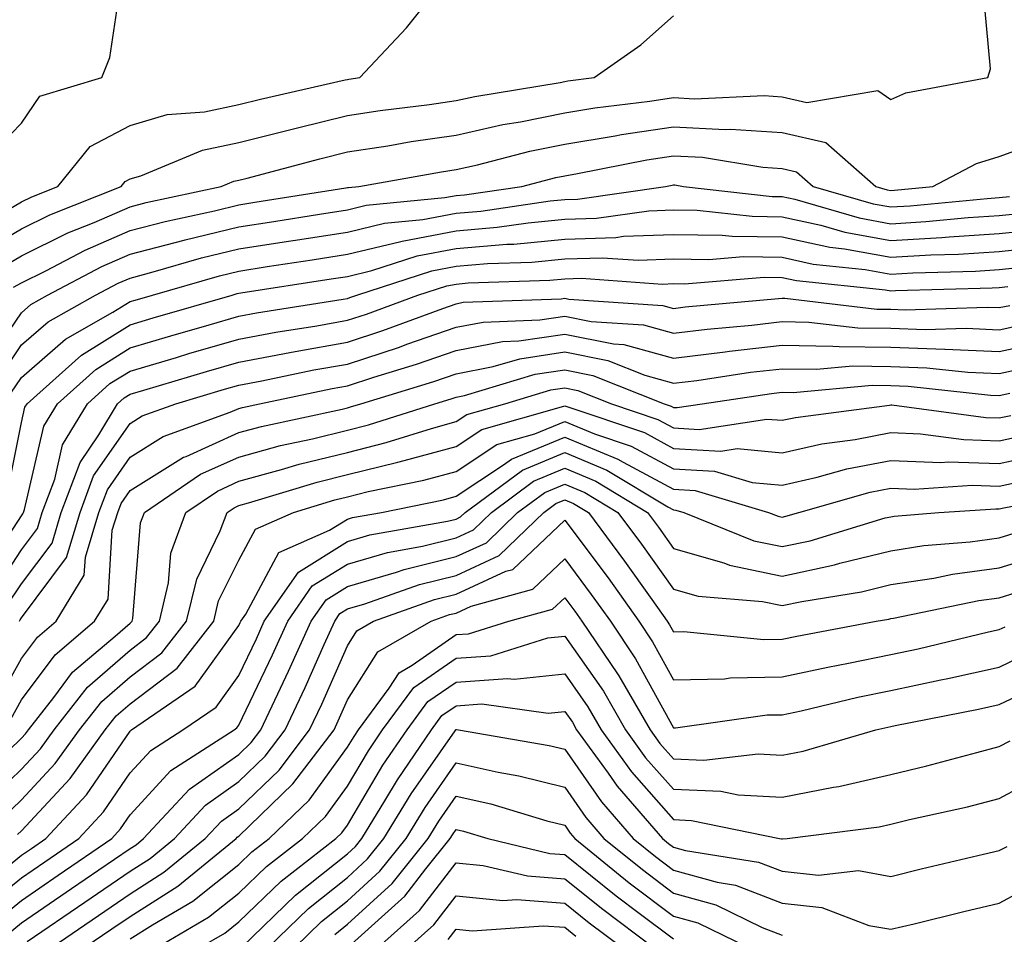
# Model space of a CAD drawing. Units: inches. Extents: x 1029203 to 1031843, y 7218698 to 7221338.
# Drawn here: x 1031378 to 1031469, y 7221013 to 7221097 of the extents above; entities that cross this region are included whole.
import ezdxf

# ---------------------------------------------------------------- set-up
doc = ezdxf.new("R2010")
doc.units = ezdxf.units.IN
doc.header["$MEASUREMENT"] = 0
doc.layers.add('Contour_10297218', color=7, linetype='Continuous', true_color=0xa17b34)

msp = doc.modelspace()

# ---------------------------------------------------------------- linework, layer by layer
at = {"layer": 'Contour_10297218'}
for points in [[(1031375.179, 7221084.791, 3031), (1031378.05, 7221087.74, 3031), (1031379.749, 7221090.221, 3031), (1031385.452, 7221091.92, 3031), (1031386.194, 7221093.776, 3031), (1031387.288, 7221101.158, 3031), (1031387.503, 7221101.92, 3031), (1031387.62, 7221102.35, 3031), (1031388.05, 7221103.58, 3031), (1031389.691, 7221110.279, 3031), (1031389.085, 7221111.92, 3031), (1031388.831, 7221112.701, 3031), (1031388.401, 7221121.568, 3031), (1031388.323, 7221121.92, 3031), (1031388.206, 7221122.076, 3031), (1031388.05, 7221122.408, 3031), (1031383.773, 7221126.197, 3031), (1031382.972, 7221126.842, 3031), (1031382.913, 7221127.057, 3031), (1031380.433, 7221131.92, 3031), (1031379.202, 7221133.072, 3031), (1031378.05, 7221135.436, 3031), (1031374.944, 7221138.815, 3031)], [(1031374.593, 7221078.463, 3030), (1031378.05, 7221080.494, 3030), (1031379.007, 7221080.963, 3030), (1031381.39, 7221081.92, 3030), (1031384.378, 7221085.592, 3030), (1031388.05, 7221087.526, 3030), (1031391.448, 7221088.522, 3030), (1031394.905, 7221088.776, 3030), (1031398.05, 7221089.44, 3030), (1031400.042, 7221089.928, 3030), (1031407.855, 7221091.725, 3030), (1031408.05, 7221091.764, 3030), (1031408.187, 7221091.783, 3030), (1031409.202, 7221091.92, 3030), (1031413.48, 7221096.49, 3030), (1031416.761, 7221100.631, 3030)], [(1031375.765, 7221074.205, 3028), (1031378.05, 7221075.533, 3028), (1031382.327, 7221077.643, 3028), (1031384.73, 7221078.6, 3028), (1031388.05, 7221080.045, 3028), (1031389.534, 7221080.436, 3028), (1031396.429, 7221081.92, 3028), (1031397.581, 7221082.389, 3028), (1031398.05, 7221082.486, 3028), (1031398.812, 7221082.682, 3028), (1031405.511, 7221084.459, 3028), (1031408.05, 7221085.084, 3028), (1031411.78, 7221085.651, 3028), (1031413.929, 7221086.041, 3028), (1031418.05, 7221086.627, 3028), (1031422.366, 7221087.604, 3028), (1031423.987, 7221087.858, 3028), (1031428.05, 7221088.678, 3028), (1031430.823, 7221089.147, 3028), (1031435.882, 7221089.752, 3028), (1031438.05, 7221090.104, 3028), (1031439.984, 7221089.986, 3028), (1031446.409, 7221090.279, 3028), (1031448.05, 7221090.162, 3028), (1031450.335, 7221089.635, 3028), (1031456.878, 7221090.748, 3028), (1031458.05, 7221089.908, 3028), (1031459.456, 7221090.514, 3028), (1031466.995, 7221091.92, 3028), (1031467.249, 7221092.721, 3028), (1031466.526, 7221100.397, 3028)], [(1031374.202, 7221075.768, 3029), (1031378.05, 7221078.014, 3029), (1031380.667, 7221079.303, 3029), (1031387.23, 7221081.92, 3029), (1031387.601, 7221082.369, 3029), (1031388.05, 7221082.604, 3029), (1031389.026, 7221082.897, 3029), (1031394.71, 7221085.26, 3029), (1031398.05, 7221085.963, 3029), (1031403.441, 7221087.311, 3029), (1031408.05, 7221088.424, 3029), (1031411.077, 7221088.893, 3029), (1031415.589, 7221089.459, 3029), (1031418.05, 7221089.811, 3029), (1031419.769, 7221090.201, 3029), (1031427.62, 7221091.49, 3029), (1031428.05, 7221091.568, 3029), (1031428.343, 7221091.627, 3029), (1031430.765, 7221091.92, 3029), (1031435.042, 7221094.928, 3029), (1031438.05, 7221097.604, 3029)], [(1031377.327, 7221072.643, 3027), (1031378.05, 7221073.053, 3027), (1031380.276, 7221074.147, 3027), (1031383.909, 7221076.061, 3027), (1031388.05, 7221077.858, 3027), (1031391.273, 7221078.697, 3027), (1031395.804, 7221079.674, 3027), (1031398.05, 7221080.221, 3027), (1031399.515, 7221080.455, 3027), (1031407.913, 7221081.783, 3027), (1031408.05, 7221081.803, 3027), (1031408.148, 7221081.822, 3027), (1031409.085, 7221081.92, 3027), (1031416.722, 7221083.248, 3027), (1031418.05, 7221083.463, 3027), (1031420.023, 7221083.893, 3027), (1031424.827, 7221085.143, 3027), (1031428.05, 7221085.787, 3027), (1031432.698, 7221086.568, 3027), (1031433.284, 7221086.686, 3027), (1031438.05, 7221087.408, 3027), (1031442.816, 7221087.154, 3027), (1031443.304, 7221087.174, 3027), (1031448.05, 7221086.861, 3027), (1031452.073, 7221085.943, 3027), (1031456.683, 7221081.92, 3027), (1031457.737, 7221081.608, 3027), (1031458.05, 7221081.549, 3027), (1031458.401, 7221081.568, 3027), (1031461.917, 7221081.92, 3027), (1031465.941, 7221084.029, 3027), (1031468.05, 7221084.674, 3027), (1031472.366, 7221086.236, 3027)], [(1031374.651, 7221065.318, 3026), (1031378.05, 7221070.299, 3026), (1031378.909, 7221071.061, 3026), (1031380.452, 7221071.92, 3026), (1031385.433, 7221074.537, 3026), (1031388.05, 7221075.67, 3026), (1031393.011, 7221076.959, 3026), (1031393.128, 7221076.998, 3026), (1031398.05, 7221078.19, 3026), (1031401.273, 7221078.697, 3026), (1031405.491, 7221079.361, 3026), (1031408.05, 7221079.772, 3026), (1031409.788, 7221080.182, 3026), (1031417.015, 7221080.885, 3026), (1031418.05, 7221081.08, 3026), (1031418.831, 7221081.139, 3026), (1031424.105, 7221081.92, 3026), (1031427.23, 7221082.74, 3026), (1031428.05, 7221082.897, 3026), (1031429.222, 7221083.092, 3026), (1031435.609, 7221084.361, 3026), (1031438.05, 7221084.733, 3026), (1031440.726, 7221084.596, 3026), (1031446.292, 7221083.678, 3026), (1031448.05, 7221083.561, 3026), (1031449.378, 7221083.248, 3026), (1031450.921, 7221081.92, 3026), (1031456.429, 7221080.299, 3026), (1031458.05, 7221080.026, 3026), (1031459.847, 7221080.123, 3026), (1031466.937, 7221080.807, 3026), (1031468.05, 7221080.885, 3026), (1031468.987, 7221080.983, 3026)], [(1031375.862, 7221064.108, 3025), (1031378.05, 7221067.33, 3025), (1031380.511, 7221069.459, 3025), (1031384.866, 7221071.92, 3025), (1031386.956, 7221073.014, 3025), (1031388.05, 7221073.483, 3025), (1031390.179, 7221074.049, 3025), (1031394.632, 7221075.338, 3025), (1031398.05, 7221076.158, 3025), (1031403.03, 7221076.94, 3025), (1031403.069, 7221076.94, 3025), (1031408.05, 7221077.721, 3025), (1031411.448, 7221078.522, 3025), (1031415.003, 7221078.873, 3025), (1031418.05, 7221079.459, 3025), (1031420.335, 7221079.635, 3025), (1031426.722, 7221080.592, 3025), (1031428.05, 7221080.709, 3025), (1031429.222, 7221080.748, 3025), (1031437.327, 7221081.92, 3025), (1031437.933, 7221082.037, 3025), (1031438.05, 7221082.057, 3025), (1031438.187, 7221082.057, 3025), (1031438.987, 7221081.92, 3025), (1031447.132, 7221081.002, 3025), (1031448.05, 7221080.983, 3025), (1031449.241, 7221080.729, 3025), (1031455.14, 7221079.01, 3025), (1031458.05, 7221078.483, 3025), (1031461.292, 7221078.678, 3025), (1031465.179, 7221079.049, 3025), (1031468.05, 7221079.225, 3025), (1031470.472, 7221079.498, 3025)], [(1031377.073, 7221062.897, 3024), (1031378.05, 7221064.342, 3024), (1031382.093, 7221067.877, 3024), (1031386.468, 7221070.338, 3024), (1031388.05, 7221071.315, 3024), (1031388.519, 7221071.451, 3024), (1031390.101, 7221071.92, 3024), (1031396.273, 7221073.697, 3024), (1031398.05, 7221074.127, 3024), (1031400.667, 7221074.537, 3024), (1031404.808, 7221075.162, 3024), (1031408.05, 7221075.69, 3024), (1031412.972, 7221076.842, 3024), (1031413.089, 7221076.881, 3024), (1031418.05, 7221077.818, 3024), (1031421.819, 7221078.151, 3024), (1031424.691, 7221078.561, 3024), (1031428.05, 7221078.893, 3024), (1031430.98, 7221078.99, 3024), (1031435.804, 7221079.674, 3024), (1031438.05, 7221079.772, 3024), (1031440.237, 7221079.733, 3024), (1031445.296, 7221079.166, 3024), (1031448.05, 7221079.127, 3024), (1031451.624, 7221078.346, 3024), (1031453.831, 7221077.701, 3024), (1031458.05, 7221076.94, 3024), (1031462.757, 7221077.213, 3024), (1031463.421, 7221077.291, 3024), (1031468.05, 7221077.584, 3024), (1031471.976, 7221077.994, 3024)], [(1031376.663, 7221053.307, 3023), (1031378.05, 7221060.201, 3023), (1031378.362, 7221061.608, 3023), (1031378.558, 7221061.92, 3023), (1031383.577, 7221066.393, 3023), (1031388.05, 7221069.186, 3023), (1031390.159, 7221069.811, 3023), (1031397.425, 7221071.92, 3023), (1031397.913, 7221072.057, 3023), (1031398.05, 7221072.096, 3023), (1031398.245, 7221072.115, 3023), (1031406.566, 7221073.404, 3023), (1031408.05, 7221073.639, 3023), (1031410.296, 7221074.166, 3023), (1031414.456, 7221075.514, 3023), (1031418.05, 7221076.197, 3023), (1031422.718, 7221076.588, 3023), (1031423.362, 7221076.608, 3023), (1031428.05, 7221077.076, 3023), (1031432.757, 7221077.213, 3023), (1031433.46, 7221077.33, 3023), (1031438.05, 7221077.506, 3023), (1031442.542, 7221077.428, 3023), (1031443.46, 7221077.33, 3023), (1031448.05, 7221077.272, 3023), (1031452.444, 7221076.315, 3023), (1031453.812, 7221076.158, 3023), (1031458.05, 7221075.397, 3023), (1031461.741, 7221075.611, 3023), (1031464.28, 7221075.69, 3023), (1031468.05, 7221075.924, 3023), (1031472.542, 7221076.412, 3023)], [(1031374.222, 7221045.748, 3022), (1031378.05, 7221051.608, 3022), (1031378.187, 7221051.783, 3022), (1031378.226, 7221051.92, 3022), (1031378.323, 7221052.193, 3022), (1031380.101, 7221059.869, 3022), (1031381.351, 7221061.92, 3022), (1031384.886, 7221065.084, 3022), (1031388.05, 7221067.057, 3022), (1031391.8, 7221068.17, 3022), (1031395.316, 7221069.186, 3022), (1031398.05, 7221069.986, 3022), (1031399.691, 7221070.279, 3022), (1031407.659, 7221071.529, 3022), (1031408.05, 7221071.608, 3022), (1031408.284, 7221071.686, 3022), (1031408.929, 7221071.92, 3022), (1031415.823, 7221074.147, 3022), (1031418.05, 7221074.576, 3022), (1031420.941, 7221074.811, 3022), (1031425.023, 7221074.947, 3022), (1031428.05, 7221075.24, 3022), (1031431.487, 7221075.358, 3022), (1031434.847, 7221075.123, 3022), (1031438.05, 7221075.24, 3022), (1031441.312, 7221075.182, 3022), (1031444.515, 7221075.455, 3022), (1031448.05, 7221075.397, 3022), (1031450.901, 7221074.772, 3022), (1031455.687, 7221074.283, 3022), (1031458.05, 7221073.854, 3022), (1031460.101, 7221073.971, 3022), (1031465.843, 7221074.127, 3022), (1031468.05, 7221074.283, 3022), (1031470.687, 7221074.557, 3022)], [(1031375.452, 7221044.518, 3021), (1031378.05, 7221048.483, 3021), (1031379.515, 7221050.455, 3021), (1031379.964, 7221051.92, 3021), (1031381.116, 7221054.986, 3021), (1031381.839, 7221058.131, 3021), (1031384.124, 7221061.92, 3021), (1031386.194, 7221063.776, 3021), (1031388.05, 7221064.928, 3021), (1031392.308, 7221066.178, 3021), (1031393.441, 7221066.529, 3021), (1031398.05, 7221067.858, 3021), (1031401.468, 7221068.502, 3021), (1031405.218, 7221069.088, 3021), (1031408.05, 7221069.596, 3021), (1031409.808, 7221070.162, 3021), (1031414.534, 7221071.92, 3021), (1031417.191, 7221072.779, 3021), (1031418.05, 7221072.936, 3021), (1031419.163, 7221073.033, 3021), (1031426.683, 7221073.287, 3021), (1031428.05, 7221073.424, 3021), (1031429.593, 7221073.463, 3021), (1031437.034, 7221072.936, 3021), (1031438.05, 7221072.975, 3021), (1031439.085, 7221072.955, 3021), (1031446.409, 7221073.561, 3021), (1031448.05, 7221073.541, 3021), (1031449.378, 7221073.248, 3021), (1031457.562, 7221072.408, 3021), (1031458.05, 7221072.311, 3021), (1031458.48, 7221072.35, 3021), (1031467.386, 7221072.584, 3021), (1031468.05, 7221072.623, 3021), (1031468.831, 7221072.701, 3021)], [(1031376.683, 7221043.287, 3020), (1031378.05, 7221045.358, 3020), (1031380.862, 7221049.108, 3020), (1031381.702, 7221051.92, 3020), (1031383.441, 7221056.529, 3020), (1031385.179, 7221059.049, 3020), (1031386.898, 7221061.92, 3020), (1031387.503, 7221062.467, 3020), (1031388.05, 7221062.799, 3020), (1031389.3, 7221063.17, 3020), (1031395.081, 7221064.889, 3020), (1031398.05, 7221065.748, 3020), (1031402.757, 7221066.627, 3020), (1031403.245, 7221066.725, 3020), (1031408.05, 7221067.584, 3020), (1031411.312, 7221068.658, 3020), (1031416.819, 7221070.69, 3020), (1031418.05, 7221071.119, 3020), (1031418.714, 7221071.256, 3020), (1031427.718, 7221071.588, 3020), (1031428.05, 7221071.627, 3020), (1031428.421, 7221071.549, 3020), (1031437.093, 7221070.963, 3020), (1031438.05, 7221070.69, 3020), (1031439.144, 7221070.826, 3020), (1031447.737, 7221071.608, 3020), (1031448.05, 7221071.647, 3020), (1031448.323, 7221071.647, 3020), (1031456.761, 7221070.631, 3020), (1031458.05, 7221070.611, 3020), (1031459.398, 7221070.572, 3020), (1031466.937, 7221070.807, 3020), (1031468.05, 7221070.768, 3020), (1031469.007, 7221070.963, 3020)], [(1031377.855, 7221041.92, 3019), (1031377.933, 7221042.037, 3019), (1031378.05, 7221042.233, 3019), (1031382.191, 7221047.779, 3019), (1031383.441, 7221051.92, 3019), (1031384.691, 7221055.279, 3019), (1031388.05, 7221060.104, 3019), (1031389.163, 7221060.807, 3019), (1031392.269, 7221061.92, 3019), (1031396.722, 7221063.248, 3019), (1031398.05, 7221063.639, 3019), (1031400.159, 7221064.029, 3019), (1031404.944, 7221065.026, 3019), (1031408.05, 7221065.572, 3019), (1031412.835, 7221067.135, 3019), (1031413.519, 7221067.389, 3019), (1031418.05, 7221068.971, 3019), (1031420.53, 7221069.44, 3019), (1031425.765, 7221069.635, 3019), (1031428.05, 7221069.986, 3019), (1031430.472, 7221069.498, 3019), (1031435.296, 7221069.166, 3019), (1031438.05, 7221068.404, 3019), (1031441.175, 7221068.795, 3019), (1031445.276, 7221069.147, 3019), (1031448.05, 7221069.479, 3019), (1031450.53, 7221069.44, 3019), (1031455.023, 7221068.893, 3019), (1031458.05, 7221068.873, 3019), (1031461.214, 7221068.756, 3019), (1031465.003, 7221068.873, 3019), (1031468.05, 7221068.736, 3019), (1031470.667, 7221069.303, 3019)], [(1031375.687, 7221034.283, 3018), (1031378.05, 7221038.483, 3018), (1031379.515, 7221040.455, 3018), (1031381.234, 7221041.92, 3018), (1031383.831, 7221046.139, 3018), (1031383.929, 7221047.799, 3018), (1031385.179, 7221051.92, 3018), (1031385.96, 7221054.01, 3018), (1031388.05, 7221057.018, 3018), (1031391.077, 7221058.893, 3018), (1031397.269, 7221061.139, 3018), (1031398.05, 7221061.49, 3018), (1031398.382, 7221061.588, 3018), (1031399.944, 7221061.92, 3018), (1031406.644, 7221063.326, 3018), (1031408.05, 7221063.561, 3018), (1031410.491, 7221064.361, 3018), (1031414.417, 7221065.553, 3018), (1031418.05, 7221066.822, 3018), (1031422.327, 7221067.643, 3018), (1031423.831, 7221067.701, 3018), (1031428.05, 7221068.326, 3018), (1031432.542, 7221067.428, 3018), (1031433.499, 7221067.369, 3018), (1031438.05, 7221066.1, 3018), (1031442.816, 7221066.686, 3018), (1031443.226, 7221066.744, 3018), (1031448.05, 7221067.311, 3018), (1031452.737, 7221067.233, 3018), (1031453.304, 7221067.174, 3018), (1031458.05, 7221067.115, 3018), (1031463.03, 7221066.94, 3018), (1031463.069, 7221066.94, 3018), (1031468.05, 7221066.725, 3018), (1031472.327, 7221067.643, 3018)], [(1031377.054, 7221032.916, 3017), (1031378.05, 7221034.693, 3017), (1031381.136, 7221038.834, 3017), (1031384.769, 7221041.92, 3017), (1031386.019, 7221043.951, 3017), (1031386.409, 7221050.279, 3017), (1031386.917, 7221051.92, 3017), (1031387.23, 7221052.74, 3017), (1031388.05, 7221053.951, 3017), (1031392.972, 7221056.998, 3017), (1031393.206, 7221057.076, 3017), (1031398.05, 7221059.264, 3017), (1031400.14, 7221059.83, 3017), (1031407.562, 7221061.432, 3017), (1031408.05, 7221061.549, 3017), (1031408.343, 7221061.627, 3017), (1031409.28, 7221061.92, 3017), (1031415.999, 7221063.971, 3017), (1031418.05, 7221064.674, 3017), (1031421.468, 7221065.338, 3017), (1031423.909, 7221066.061, 3017), (1031428.05, 7221066.686, 3017), (1031432.015, 7221065.885, 3017), (1031435.433, 7221064.537, 3017), (1031438.05, 7221063.815, 3017), (1031440.198, 7221064.068, 3017), (1031445.159, 7221064.811, 3017), (1031448.05, 7221065.143, 3017), (1031451.234, 7221065.104, 3017), (1031454.573, 7221065.397, 3017), (1031458.05, 7221065.358, 3017), (1031461.37, 7221065.24, 3017), (1031465.14, 7221064.83, 3017), (1031468.05, 7221064.713, 3017), (1031471.585, 7221065.455, 3017)], [(1031373.343, 7221026.627, 3016), (1031378.05, 7221031.158, 3016), (1031378.421, 7221031.549, 3016), (1031378.694, 7221031.92, 3016), (1031381.038, 7221034.908, 3016), (1031382.757, 7221037.213, 3016), (1031386.683, 7221040.553, 3016), (1031388.05, 7221041.744, 3016), (1031388.148, 7221041.822, 3016), (1031388.226, 7221041.92, 3016), (1031388.284, 7221042.154, 3016), (1031389.007, 7221050.963, 3016), (1031389.359, 7221051.92, 3016), (1031394.534, 7221055.436, 3016), (1031398.05, 7221057.018, 3016), (1031401.898, 7221058.072, 3016), (1031404.827, 7221058.697, 3016), (1031408.05, 7221059.498, 3016), (1031409.984, 7221059.986, 3016), (1031416.097, 7221061.92, 3016), (1031417.601, 7221062.369, 3016), (1031418.05, 7221062.526, 3016), (1031418.812, 7221062.682, 3016), (1031425.335, 7221064.635, 3016), (1031428.05, 7221065.026, 3016), (1031430.648, 7221064.518, 3016), (1031437.191, 7221061.92, 3016), (1031437.835, 7221061.705, 3016), (1031438.05, 7221061.588, 3016), (1031438.401, 7221061.568, 3016), (1031440.706, 7221061.92, 3016), (1031447.093, 7221062.877, 3016), (1031448.05, 7221062.975, 3016), (1031449.085, 7221062.955, 3016), (1031456.351, 7221063.619, 3016), (1031458.05, 7221063.6, 3016), (1031459.671, 7221063.541, 3016), (1031467.249, 7221062.721, 3016), (1031468.05, 7221062.682, 3016), (1031469.026, 7221062.897, 3016)], [(1031374.788, 7221025.182, 3015), (1031378.05, 7221028.307, 3015), (1031379.788, 7221030.182, 3015), (1031381.058, 7221031.92, 3015), (1031384.124, 7221035.846, 3015), (1031388.05, 7221039.264, 3015), (1031389.554, 7221040.416, 3015), (1031390.745, 7221041.92, 3015), (1031391.585, 7221045.455, 3015), (1031391.8, 7221048.17, 3015), (1031393.167, 7221051.92, 3015), (1031396.077, 7221053.893, 3015), (1031398.05, 7221054.791, 3015), (1031401.995, 7221055.865, 3015), (1031403.616, 7221056.354, 3015), (1031408.05, 7221057.447, 3015), (1031411.624, 7221058.346, 3015), (1031415.784, 7221059.654, 3015), (1031418.05, 7221060.279, 3015), (1031419.026, 7221060.943, 3015), (1031422.523, 7221061.92, 3015), (1031426.78, 7221063.19, 3015), (1031428.05, 7221063.385, 3015), (1031429.261, 7221063.131, 3015), (1031432.347, 7221061.92, 3015), (1031436.605, 7221060.475, 3015), (1031438.05, 7221059.693, 3015), (1031440.413, 7221059.557, 3015), (1031446.644, 7221060.514, 3015), (1031448.05, 7221060.397, 3015), (1031449.3, 7221060.67, 3015), (1031457.933, 7221061.803, 3015), (1031458.05, 7221061.822, 3015), (1031458.148, 7221061.822, 3015), (1031466.8, 7221060.67, 3015), (1031468.05, 7221060.611, 3015), (1031469.124, 7221060.846, 3015)], [(1031376.234, 7221023.736, 3014), (1031378.05, 7221025.475, 3014), (1031381.155, 7221028.815, 3014), (1031383.401, 7221031.92, 3014), (1031385.452, 7221034.518, 3014), (1031388.05, 7221036.803, 3014), (1031390.96, 7221039.01, 3014), (1031393.245, 7221041.92, 3014), (1031394.183, 7221045.787, 3014), (1031396.351, 7221050.221, 3014), (1031396.976, 7221051.92, 3014), (1031397.62, 7221052.35, 3014), (1031398.05, 7221052.565, 3014), (1031398.929, 7221052.799, 3014), (1031405.257, 7221054.713, 3014), (1031408.05, 7221055.416, 3014), (1031412.679, 7221056.549, 3014), (1031413.284, 7221056.686, 3014), (1031418.05, 7221057.994, 3014), (1031420.413, 7221059.557, 3014), (1031427.757, 7221061.627, 3014), (1031428.05, 7221061.744, 3014), (1031428.343, 7221061.627, 3014), (1031435.394, 7221059.264, 3014), (1031438.05, 7221057.818, 3014), (1031442.405, 7221057.565, 3014), (1031443.929, 7221057.799, 3014), (1031448.05, 7221057.408, 3014), (1031451.722, 7221058.248, 3014), (1031454.769, 7221058.639, 3014), (1031458.05, 7221059.264, 3014), (1031460.804, 7221059.166, 3014), (1031464.769, 7221058.639, 3014), (1031468.05, 7221058.522, 3014), (1031470.843, 7221059.127, 3014)], [(1031377.679, 7221022.291, 3013), (1031378.05, 7221022.643, 3013), (1031382.523, 7221027.447, 3013), (1031385.765, 7221031.92, 3013), (1031386.761, 7221033.209, 3013), (1031388.05, 7221034.322, 3013), (1031392.386, 7221037.584, 3013), (1031395.765, 7221041.92, 3013), (1031396.194, 7221043.776, 3013), (1031398.05, 7221047.526, 3013), (1031399.593, 7221050.377, 3013), (1031403.089, 7221051.92, 3013), (1031406.898, 7221053.072, 3013), (1031408.05, 7221053.365, 3013), (1031409.964, 7221053.834, 3013), (1031415.081, 7221054.889, 3013), (1031418.05, 7221055.69, 3013), (1031421.8, 7221058.17, 3013), (1031425.296, 7221059.166, 3013), (1031428.05, 7221060.299, 3013), (1031430.804, 7221059.166, 3013), (1031434.163, 7221058.033, 3013), (1031438.05, 7221055.924, 3013), (1031441.839, 7221055.709, 3013), (1031445.296, 7221054.674, 3013), (1031448.05, 7221054.42, 3013), (1031451.292, 7221055.162, 3013), (1031454.026, 7221055.943, 3013), (1031458.05, 7221056.705, 3013), (1031462.659, 7221056.529, 3013), (1031463.382, 7221056.588, 3013), (1031468.05, 7221056.432, 3013), (1031472.562, 7221057.408, 3013)], [(1031373.382, 7221016.588, 3012), (1031378.05, 7221020.377, 3012), (1031378.968, 7221021.002, 3012), (1031380.296, 7221021.92, 3012), (1031384.026, 7221025.943, 3012), (1031388.05, 7221031.803, 3012), (1031388.109, 7221031.861, 3012), (1031388.187, 7221031.92, 3012), (1031394.046, 7221035.924, 3012), (1031398.05, 7221041.51, 3012), (1031398.187, 7221041.783, 3012), (1031398.245, 7221041.92, 3012), (1031398.694, 7221042.565, 3012), (1031401.741, 7221048.229, 3012), (1031406.409, 7221050.279, 3012), (1031408.05, 7221051.315, 3012), (1031408.519, 7221051.451, 3012), (1031411.194, 7221051.92, 3012), (1031416.878, 7221053.092, 3012), (1031418.05, 7221053.404, 3012), (1031422.425, 7221056.295, 3012), (1031423.148, 7221056.822, 3012), (1031428.05, 7221058.854, 3012), (1031432.952, 7221056.822, 3012), (1031433.421, 7221056.549, 3012), (1031438.05, 7221054.049, 3012), (1031440.062, 7221053.932, 3012), (1031446.8, 7221051.92, 3012), (1031447.698, 7221051.568, 3012), (1031448.05, 7221051.49, 3012), (1031448.401, 7221051.568, 3012), (1031449.593, 7221051.92, 3012), (1031456.175, 7221053.795, 3012), (1031458.05, 7221054.166, 3012), (1031460.198, 7221054.068, 3012), (1031465.55, 7221054.42, 3012), (1031468.05, 7221054.342, 3012), (1031471.136, 7221055.006, 3012)], [(1031374.515, 7221015.455, 3011), (1031378.05, 7221018.307, 3011), (1031380.198, 7221019.772, 3011), (1031383.323, 7221021.92, 3011), (1031385.589, 7221024.381, 3011), (1031388.05, 7221027.955, 3011), (1031389.944, 7221030.026, 3011), (1031392.913, 7221031.92, 3011), (1031395.96, 7221034.01, 3011), (1031398.05, 7221036.92, 3011), (1031399.671, 7221040.299, 3011), (1031400.394, 7221041.92, 3011), (1031403.538, 7221046.432, 3011), (1031408.05, 7221049.244, 3011), (1031410.12, 7221049.85, 3011), (1031417.249, 7221051.119, 3011), (1031418.05, 7221051.315, 3011), (1031418.46, 7221051.51, 3011), (1031418.89, 7221051.92, 3011), (1031424.163, 7221055.807, 3011), (1031428.05, 7221057.428, 3011), (1031431.937, 7221055.807, 3011), (1031437.542, 7221052.428, 3011), (1031438.05, 7221052.154, 3011), (1031438.265, 7221052.135, 3011), (1031439.007, 7221051.92, 3011), (1031445.452, 7221049.322, 3011), (1031448.05, 7221048.776, 3011), (1031450.648, 7221049.322, 3011), (1031457.542, 7221051.412, 3011), (1031458.05, 7221051.529, 3011), (1031458.382, 7221051.588, 3011), (1031462.484, 7221051.92, 3011), (1031467.718, 7221052.252, 3011), (1031468.05, 7221052.252, 3011), (1031468.46, 7221052.33, 3011), (1031476.155, 7221053.815, 3011)], [(1031375.667, 7221014.303, 3010), (1031378.05, 7221016.236, 3010), (1031381.429, 7221018.541, 3010), (1031386.351, 7221021.92, 3010), (1031387.171, 7221022.799, 3010), (1031388.05, 7221024.088, 3010), (1031391.8, 7221028.17, 3010), (1031397.62, 7221031.92, 3010), (1031397.874, 7221032.096, 3010), (1031398.05, 7221032.35, 3010), (1031401.155, 7221038.815, 3010), (1031402.562, 7221041.92, 3010), (1031404.808, 7221045.162, 3010), (1031408.05, 7221047.174, 3010), (1031411.722, 7221048.248, 3010), (1031414.964, 7221048.834, 3010), (1031418.05, 7221049.576, 3010), (1031419.651, 7221050.318, 3010), (1031421.312, 7221051.92, 3010), (1031425.179, 7221054.791, 3010), (1031428.05, 7221055.983, 3010), (1031430.921, 7221054.791, 3010), (1031435.667, 7221051.92, 3010), (1031436.683, 7221050.553, 3010), (1031438.05, 7221048.619, 3010), (1031442.698, 7221047.272, 3010), (1031443.206, 7221047.076, 3010), (1031448.05, 7221046.061, 3010), (1031452.874, 7221047.096, 3010), (1031453.382, 7221047.252, 3010), (1031458.05, 7221048.404, 3010), (1031461.097, 7221048.873, 3010), (1031465.355, 7221049.225, 3010), (1031468.05, 7221049.576, 3010), (1031469.827, 7221050.143, 3010)], [(1031376.819, 7221013.151, 3009), (1031378.05, 7221014.166, 3009), (1031382.659, 7221017.311, 3009), (1031385.159, 7221019.029, 3009), (1031388.05, 7221021.002, 3009), (1031388.616, 7221021.354, 3009), (1031389.28, 7221021.92, 3009), (1031393.519, 7221026.451, 3009), (1031398.05, 7221029.654, 3009), (1031399.202, 7221030.768, 3009), (1031400.081, 7221031.92, 3009), (1031401.898, 7221035.768, 3009), (1031402.64, 7221037.33, 3009), (1031404.71, 7221041.92, 3009), (1031406.077, 7221043.893, 3009), (1031408.05, 7221045.123, 3009), (1031412.562, 7221046.432, 3009), (1031413.284, 7221046.686, 3009), (1031418.05, 7221047.858, 3009), (1031420.843, 7221049.127, 3009), (1031423.714, 7221051.92, 3009), (1031426.214, 7221053.756, 3009), (1031428.05, 7221054.537, 3009), (1031429.886, 7221053.756, 3009), (1031432.952, 7221051.92, 3009), (1031435.12, 7221048.99, 3009), (1031438.05, 7221044.85, 3009), (1031440.335, 7221044.205, 3009), (1031446.253, 7221043.717, 3009), (1031448.05, 7221043.346, 3009), (1031449.866, 7221043.736, 3009), (1031455.355, 7221044.615, 3009), (1031458.05, 7221045.279, 3009), (1031462.015, 7221045.885, 3009), (1031463.734, 7221046.236, 3009), (1031468.05, 7221046.822, 3009), (1031471.937, 7221048.033, 3009)], [(1031378.577, 7221012.447, 3008), (1031383.89, 7221016.08, 3008), (1031388.05, 7221018.932, 3008), (1031389.886, 7221020.084, 3008), (1031392.132, 7221021.92, 3008), (1031394.984, 7221024.986, 3008), (1031398.05, 7221027.154, 3008), (1031400.472, 7221029.498, 3008), (1031402.327, 7221031.92, 3008), (1031404.163, 7221035.807, 3008), (1031405.901, 7221039.772, 3008), (1031406.878, 7221041.92, 3008), (1031407.347, 7221042.623, 3008), (1031408.05, 7221043.053, 3008), (1031409.651, 7221043.522, 3008), (1031414.671, 7221045.299, 3008), (1031418.05, 7221046.119, 3008), (1031422.015, 7221047.955, 3008), (1031426.116, 7221051.92, 3008), (1031427.23, 7221052.74, 3008), (1031428.05, 7221053.092, 3008), (1031428.87, 7221052.74, 3008), (1031430.237, 7221051.92, 3008), (1031433.558, 7221047.428, 3008), (1031436.058, 7221043.912, 3008), (1031437.484, 7221041.92, 3008), (1031437.698, 7221041.568, 3008), (1031438.05, 7221040.943, 3008), (1031439.007, 7221040.963, 3008), (1031446.37, 7221040.24, 3008), (1031448.05, 7221040.26, 3008), (1031449.417, 7221040.553, 3008), (1031456.722, 7221041.92, 3008), (1031457.874, 7221042.096, 3008), (1031458.05, 7221042.154, 3008), (1031458.323, 7221042.193, 3008), (1031466.155, 7221043.815, 3008), (1031468.05, 7221044.068, 3008), (1031471.175, 7221045.045, 3008)], [(1031380.862, 7221011.92, 3007), (1031385.14, 7221014.83, 3007), (1031388.05, 7221016.842, 3007), (1031391.155, 7221018.815, 3007), (1031394.964, 7221021.92, 3007), (1031396.448, 7221023.522, 3007), (1031398.05, 7221024.654, 3007), (1031401.761, 7221028.209, 3007), (1031404.573, 7221031.92, 3007), (1031405.687, 7221034.283, 3007), (1031408.05, 7221039.654, 3007), (1031408.929, 7221041.041, 3007), (1031410.452, 7221041.92, 3007), (1031416.058, 7221043.912, 3007), (1031418.05, 7221044.401, 3007), (1031422.64, 7221046.51, 3007), (1031423.284, 7221046.686, 3007), (1031428.05, 7221051.217, 3007), (1031432.034, 7221045.904, 3007), (1031434.866, 7221041.92, 3007), (1031436.136, 7221040.006, 3007), (1031438.05, 7221036.529, 3007), (1031442.757, 7221036.627, 3007), (1031443.265, 7221036.705, 3007), (1031448.05, 7221036.783, 3007), (1031452.269, 7221037.701, 3007), (1031454.183, 7221038.053, 3007), (1031458.05, 7221038.854, 3007), (1031460.589, 7221039.381, 3007), (1031467.054, 7221040.924, 3007), (1031468.05, 7221041.139, 3007), (1031468.577, 7221041.393, 3007)], [(1031383.89, 7221011.92, 3006), (1031386.37, 7221013.6, 3006), (1031388.05, 7221014.752, 3006), (1031392.444, 7221017.526, 3006), (1031397.796, 7221021.92, 3006), (1031397.913, 7221022.057, 3006), (1031398.05, 7221022.135, 3006), (1031403.03, 7221026.94, 3006), (1031406.819, 7221031.92, 3006), (1031407.21, 7221032.76, 3006), (1031408.05, 7221034.674, 3006), (1031410.862, 7221039.108, 3006), (1031415.745, 7221041.92, 3006), (1031417.444, 7221042.526, 3006), (1031418.05, 7221042.662, 3006), (1031419.437, 7221043.307, 3006), (1031425.12, 7221044.85, 3006), (1031428.05, 7221047.643, 3006), (1031430.491, 7221044.361, 3006), (1031432.249, 7221041.92, 3006), (1031434.573, 7221038.443, 3006), (1031438.05, 7221032.115, 3006), (1031438.245, 7221032.115, 3006), (1031446.683, 7221033.287, 3006), (1031448.05, 7221033.307, 3006), (1031449.808, 7221033.678, 3006), (1031455.042, 7221034.928, 3006), (1031458.05, 7221035.553, 3006), (1031462.659, 7221036.529, 3006), (1031463.323, 7221036.647, 3006), (1031468.05, 7221037.701, 3006), (1031470.901, 7221039.068, 3006)], [(1031388.05, 7221012.682, 3005), (1031390.101, 7221013.971, 3005), (1031393.812, 7221016.158, 3005), (1031398.05, 7221019.518, 3005), (1031399.261, 7221020.709, 3005), (1031400.843, 7221021.92, 3005), (1031404.515, 7221025.455, 3005), (1031408.05, 7221030.318, 3005), (1031408.655, 7221031.315, 3005), (1031409.066, 7221031.92, 3005), (1031411.898, 7221035.768, 3005), (1031412.796, 7221037.174, 3005), (1031414.007, 7221037.877, 3005), (1031418.05, 7221040.69, 3005), (1031419.202, 7221040.768, 3005), (1031422.894, 7221041.92, 3005), (1031426.937, 7221043.033, 3005), (1031428.05, 7221044.068, 3005), (1031428.968, 7221042.838, 3005), (1031429.632, 7221041.92, 3005), (1031432.894, 7221037.076, 3005), (1031433.03, 7221036.901, 3005), (1031435.901, 7221031.92, 3005), (1031436.8, 7221030.67, 3005), (1031438.05, 7221029.244, 3005), (1031440.843, 7221029.127, 3005), (1031445.843, 7221029.713, 3005), (1031448.05, 7221029.596, 3005), (1031450.003, 7221029.967, 3005), (1031456.683, 7221031.92, 3005), (1031457.796, 7221032.174, 3005), (1031458.05, 7221032.233, 3005), (1031458.46, 7221032.33, 3005), (1031466.136, 7221033.834, 3005), (1031468.05, 7221034.244, 3005), (1031472.503, 7221036.373, 3005)], [(1031390.569, 7221011.92, 3004), (1031395.276, 7221014.693, 3004), (1031398.05, 7221016.881, 3004), (1031400.609, 7221019.361, 3004), (1031403.909, 7221021.92, 3004), (1031406.019, 7221023.951, 3004), (1031408.05, 7221026.725, 3004), (1031409.984, 7221029.986, 3004), (1031411.292, 7221031.92, 3004), (1031414.163, 7221035.807, 3004), (1031418.05, 7221038.502, 3004), (1031421.253, 7221038.717, 3004), (1031426.507, 7221040.377, 3004), (1031428.05, 7221040.553, 3004), (1031431.605, 7221035.475, 3004), (1031433.655, 7221031.92, 3004), (1031435.491, 7221029.361, 3004), (1031438.05, 7221026.451, 3004), (1031442.405, 7221026.276, 3004), (1031444.026, 7221025.943, 3004), (1031448.05, 7221025.729, 3004), (1031452.776, 7221026.647, 3004), (1031453.265, 7221026.705, 3004), (1031458.05, 7221027.799, 3004), (1031461.37, 7221028.6, 3004), (1031465.98, 7221029.85, 3004), (1031468.05, 7221030.377, 3004), (1031469.046, 7221030.924, 3004)], [(1031394.534, 7221011.92, 3003), (1031396.761, 7221013.209, 3003), (1031398.05, 7221014.244, 3003), (1031401.956, 7221018.014, 3003), (1031406.995, 7221021.92, 3003), (1031407.523, 7221022.447, 3003), (1031408.05, 7221023.151, 3003), (1031411.312, 7221028.658, 3003), (1031413.538, 7221031.92, 3003), (1031415.452, 7221034.518, 3003), (1031418.05, 7221036.315, 3003), (1031422.776, 7221036.647, 3003), (1031423.401, 7221036.568, 3003), (1031428.05, 7221037.076, 3003), (1031430.179, 7221034.049, 3003), (1031431.409, 7221031.92, 3003), (1031434.183, 7221028.053, 3003), (1031438.05, 7221023.658, 3003), (1031439.71, 7221023.58, 3003), (1031447.816, 7221021.92, 3003), (1031448.011, 7221021.881, 3003), (1031448.05, 7221021.881, 3003), (1031448.089, 7221021.881, 3003), (1031448.519, 7221021.92, 3003), (1031456.976, 7221022.994, 3003), (1031458.05, 7221023.229, 3003), (1031459.788, 7221023.658, 3003), (1031465.12, 7221024.85, 3003), (1031468.05, 7221025.592, 3003), (1031472.151, 7221027.818, 3003)], [(1031398.323, 7221011.92, 3002), (1031403.265, 7221016.705, 3002), (1031408.05, 7221020.514, 3002), (1031408.792, 7221021.178, 3002), (1031409.378, 7221021.92, 3002), (1031411.507, 7221025.377, 3002), (1031412.659, 7221027.311, 3002), (1031415.784, 7221031.92, 3002), (1031416.741, 7221033.229, 3002), (1031418.05, 7221034.127, 3002), (1031420.433, 7221034.303, 3002), (1031426.526, 7221033.443, 3002), (1031428.05, 7221033.619, 3002), (1031428.753, 7221032.623, 3002), (1031429.144, 7221031.92, 3002), (1031432.034, 7221027.936, 3002), (1031432.874, 7221026.744, 3002), (1031437.034, 7221021.92, 3002), (1031437.601, 7221021.471, 3002), (1031438.05, 7221021.119, 3002), (1031439.163, 7221020.807, 3002), (1031445.882, 7221019.752, 3002), (1031448.05, 7221018.932, 3002), (1031451.409, 7221018.561, 3002), (1031455.101, 7221018.971, 3002), (1031458.05, 7221018.443, 3002), (1031460.843, 7221019.127, 3002), (1031466.605, 7221020.475, 3002), (1031468.05, 7221020.807, 3002), (1031468.773, 7221021.197, 3002)], [(1031400.784, 7221011.92, 3001), (1031404.476, 7221015.494, 3001), (1031408.05, 7221018.346, 3001), (1031409.905, 7221020.065, 3001), (1031411.409, 7221021.92, 3001), (1031413.929, 7221026.041, 3001), (1031417.952, 7221031.822, 3001), (1031418.03, 7221031.92, 3001), (1031418.03, 7221031.94, 3001), (1031418.05, 7221031.94, 3001), (1031418.089, 7221031.959, 3001), (1031418.284, 7221031.92, 3001), (1031426.624, 7221030.494, 3001), (1031428.05, 7221030.143, 3001), (1031431.429, 7221025.299, 3001), (1031434.339, 7221021.92, 3001), (1031436.39, 7221020.26, 3001), (1031438.05, 7221019.01, 3001), (1031442.073, 7221017.897, 3001), (1031443.773, 7221017.643, 3001), (1031448.05, 7221015.983, 3001), (1031451.722, 7221015.592, 3001), (1031456.038, 7221013.932, 3001), (1031458.05, 7221013.58, 3001), (1031460.218, 7221014.088, 3001), (1031464.769, 7221015.201, 3001), (1031468.05, 7221015.983, 3001), (1031471.898, 7221018.072, 3001)], [(1031403.226, 7221011.92, 3000), (1031405.667, 7221014.303, 3000), (1031408.05, 7221016.178, 3000), (1031411.038, 7221018.932, 3000), (1031413.441, 7221021.92, 3000), (1031415.198, 7221024.772, 3000), (1031418.05, 7221028.893, 3000), (1031421.937, 7221028.033, 3000), (1031423.831, 7221027.701, 3000), (1031428.05, 7221026.647, 3000), (1031429.984, 7221023.854, 3000), (1031431.663, 7221021.92, 3000), (1031435.198, 7221019.068, 3000), (1031438.05, 7221016.901, 3000), (1031441.956, 7221015.826, 3000), (1031446.234, 7221013.736, 3000), (1031448.05, 7221013.033, 3000)], [(1031406.878, 7221013.092, 2999), (1031408.05, 7221014.029, 2999), (1031412.171, 7221017.799, 2999), (1031415.472, 7221021.92, 2999), (1031416.448, 7221023.522, 2999), (1031418.05, 7221025.826, 2999), (1031421.234, 7221025.104, 2999), (1031426.409, 7221023.561, 2999), (1031428.05, 7221023.151, 2999), (1031428.558, 7221022.428, 2999), (1031428.987, 7221021.92, 2999), (1031433.987, 7221017.858, 2999), (1031438.05, 7221014.791, 2999), (1031440.296, 7221014.166, 2999), (1031444.905, 7221011.92, 2999)], [(1031408.128, 7221011.92, 2998), (1031413.343, 7221016.627, 2998), (1031415.276, 7221019.147, 2998), (1031417.503, 7221021.92, 2998), (1031417.718, 7221022.252, 2998), (1031418.05, 7221022.74, 2998), (1031418.734, 7221022.604, 2998), (1031420.98, 7221021.92, 2998), (1031426.683, 7221020.553, 2998), (1031428.05, 7221020.455, 2998), (1031432.776, 7221016.647, 2998), (1031434.905, 7221015.065, 2998), (1031438.05, 7221012.682, 2998)], [(1031410.921, 7221011.92, 2997), (1031414.671, 7221015.299, 2997), (1031418.05, 7221019.693, 2997), (1031420.53, 7221019.44, 2997), (1031424.612, 7221018.483, 2997), (1031428.05, 7221018.229, 2997), (1031431.546, 7221015.416, 2997), (1031436.194, 7221011.92, 2997)], [(1031413.714, 7221011.92, 2996), (1031415.999, 7221013.971, 2996), (1031418.05, 7221016.647, 2996), (1031422.347, 7221016.217, 2996), (1031423.655, 7221016.315, 2996), (1031428.05, 7221015.983, 2996), (1031430.296, 7221014.166, 2996), (1031433.304, 7221011.92, 2996)], [(1031417.327, 7221012.643, 2995), (1031418.05, 7221013.58, 2995), (1031419.573, 7221013.443, 2995), (1031426.077, 7221013.893, 2995), (1031428.05, 7221013.756, 2995), (1031429.066, 7221012.936, 2995)]]:
    msp.add_polyline3d(points, dxfattribs=at)

doc.saveas('drawing.dxf')
